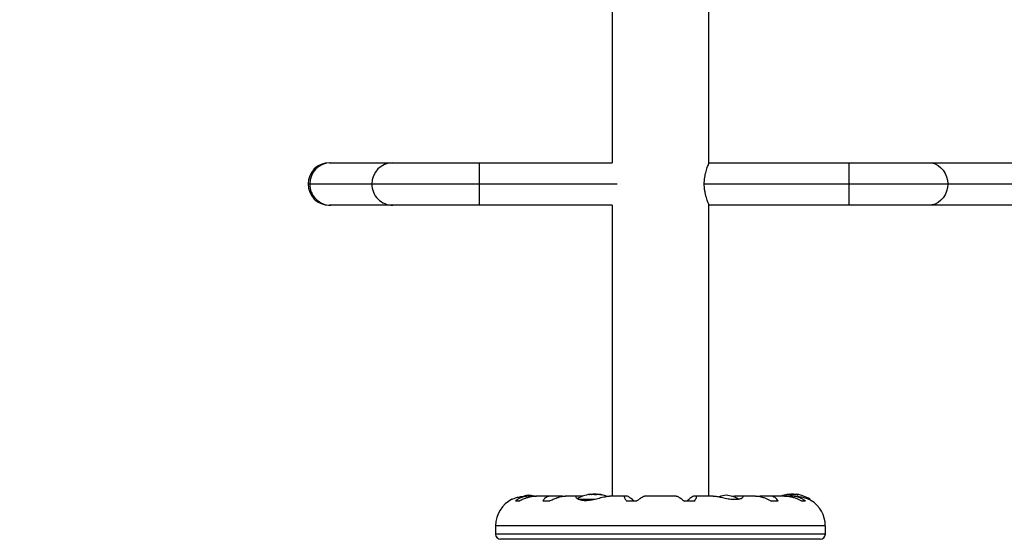
# Model space of a CAD drawing. Units: inches. Extents: x -20 to 601, y 72 to 573.
# Drawn here: x 425 to 449, y 287 to 300 of the extents above; entities that cross this region are included whole.
import ezdxf

# ---------------------------------------------------------------- set-up
doc = ezdxf.new("R2010")
doc.units = ezdxf.units.IN
doc.header["$MEASUREMENT"] = 0
doc.header["$PDSIZE"] = -1
doc.layers.add('CONTOUR', color=7, linetype='Continuous')
doc.layers.add('DIM_IMP_BORDURE', color=7, linetype='Continuous')
doc.styles.add('DIM', font='romans.shx')
doc.dimstyles.new('Implantation (Pied-mètre)', dxfattribs={"dimscale": 96, "dimtxt": 0.09375, "dimasz": 0.125, "dimexe": 0.125, "dimexo": 0.125, "dimgap": 0.03, "dimtad": 1, "dimdec": 3, "dimzin": 0, "dimdsep": 46, "dimlunit": 4, "dimtxsty": 'DIM', "dimblk1": 'OBLIQUE', "dimblk2": 'OBLIQUE', "dimsah": 1, "dimcen": 0.089844, "dimdle": 0.125, "dimclrt": 7, "dimadec": 0, "dimazin": 0, "dimtfac": 1, "dimtdec": 0, "dimtofl": 0, "dimtmove": 0, "dimatfit": 3, "dimldrblk": 'OBLIQUE', "dimfxl": 1, "dimfrac": 2, "dimtolj": 1, "dimtzin": 0, "dimarcsym": 0})

# ---------------------------------------------------------------- blocks, each defined once
blk = doc.blocks.new('_OBLIQUE')
at = {"color": 0, "linetype": 'ByBlock'}
blk.add_line((-0.5, -0.5), (0.5, 0.5), dxfattribs=at)
blk = doc.blocks.new('*D24')
at = {"layer": 'Defpoints', "color": 0}
for p in [(584.915, 541.346), (62.392, 276.933), (584.915, 276.933)]:
    blk.add_point(p, dxfattribs=at)
at = {"layer": 'DIM_IMP_BORDURE', "color": 0, "lineweight": -2}
for p, q in [((62.392, 293.183), (62.392, 557.596)), ((584.915, 293.183), (584.915, 557.596)), ((46.142, 541.346), (601.165, 541.346))]:
    blk.add_line(p, q, dxfattribs=at)
at = {"layer": 'DIM_IMP_BORDURE', "color": 0, "lineweight": -2, "xscale": 16.25, "yscale": 16.25, "zscale": 16.25, "rotation": 180}
blk.add_blockref('_OBLIQUE', (62.392, 541.346), dxfattribs=at)
at = {"layer": 'DIM_IMP_BORDURE', "color": 0, "lineweight": -2, "xscale": 16.25, "yscale": 16.25, "zscale": 16.25}
blk.add_blockref('_OBLIQUE', (584.915, 541.346), dxfattribs=at)
at = {"layer": 'DIM_IMP_BORDURE', "color": 7, "insert": (323.654, 554.513), "char_height": 12.1875, "attachment_point": 5, "style": 'DIM'}
blk.add_mtext('\\A1;43\'-7" [13.272m]', dxfattribs=at)
blk = doc.blocks.new('*D25')
at = {"layer": 'Defpoints', "color": 0}
for p in [(198.074, 484.41), (11.492, 88.423), (448.557, 88.423)]:
    blk.add_point(p, dxfattribs=at)
at = {"layer": 'DIM_IMP_BORDURE', "color": 0, "lineweight": -2}
for p, q in [((11.492, 500.66), (11.492, 72.173)), ((181.824, 484.41), (-4.758, 484.41)), ((432.307, 88.423), (-4.758, 88.423))]:
    blk.add_line(p, q, dxfattribs=at)
at = {"layer": 'DIM_IMP_BORDURE', "color": 0, "lineweight": -2, "xscale": 16.25, "yscale": 16.25, "zscale": 16.25}
for p, rotation in [((11.492, 484.41), 90), ((11.492, 88.423), 270)]:
    blk.add_blockref('_OBLIQUE', p, dxfattribs=dict(at, rotation=rotation))
at = {"layer": 'DIM_IMP_BORDURE', "color": 7, "insert": (-1.675, 286.416), "char_height": 12.1875, "attachment_point": 5, "rotation": 90, "style": 'DIM'}
blk.add_mtext("\\A1;33' [10.058m]", dxfattribs=at)

msp = doc.modelspace()

# ---------------------------------------------------------------- linework, layer by layer
at = {"layer": 'CONTOUR'}
for p, q in [((439.241, 373.92), (439.241, 296.72)), ((441.616, 296.687), (441.616, 373.96)), ((432.27, 296.72), (432.303, 296.72)), ((432.303, 296.72), (433.833, 296.72)), ((433.833, 296.72), (435.962, 296.72)), ((435.962, 296.72), (435.962, 296.195)), ((435.962, 296.72), (439.241, 296.72)), ((441.629, 296.72), (441.616, 296.72)), ((441.63, 296.72), (441.63, 296.72)), ((441.63, 296.72), (445.072, 296.72)), ((445.072, 296.72), (445.072, 296.195)), ((445.072, 296.72), (447.032, 296.72)), ((447.032, 296.72), (451.077, 296.72)), ((431.745, 296.195), (431.786, 296.195)), ((431.786, 296.195), (433.316, 296.195)), ((433.316, 296.195), (435.962, 296.195)), ((435.962, 296.195), (435.962, 295.67)), ((435.962, 296.195), (439.363, 296.195)), ((441.507, 296.195), (445.072, 296.195)), ((445.072, 296.195), (445.072, 295.67)), ((445.072, 296.195), (447.507, 296.195)), ((447.507, 296.195), (451.553, 296.195)), ((432.303, 295.67), (432.27, 295.67)), ((433.833, 295.67), (432.303, 295.67)), ((435.962, 295.67), (433.833, 295.67)), ((439.241, 295.67), (435.962, 295.67)), ((439.241, 295.67), (439.241, 288.508)), ((441.616, 288.508), (441.616, 295.703)), ((441.616, 295.67), (441.629, 295.67)), ((445.072, 295.67), (441.63, 295.67)), ((441.63, 295.67), (441.63, 295.67)), ((447.032, 295.67), (445.072, 295.67)), ((451.077, 295.67), (447.032, 295.67)), ((437.206, 288.508), (437.122, 288.508)), ((437.337, 288.507), (437.243, 288.507)), ((437.758, 288.508), (437.368, 288.508)), ((437.968, 288.507), (437.788, 288.507)), ((438.382, 288.508), (438.083, 288.508)), ((438.517, 288.507), (438.4, 288.507)), ((438.665, 288.543), (438.665, 288.541)), ((438.692, 288.545), (438.692, 288.552)), ((438.693, 288.552), (438.693, 288.553)), ((438.693, 288.545), (438.693, 288.552)), ((438.728, 288.549), (438.728, 288.552)), ((438.744, 288.551), (438.741, 288.552)), ((438.741, 288.552), (438.741, 288.551)), ((438.764, 288.559), (438.764, 288.552)), ((438.764, 288.559), (438.839, 288.559)), ((438.839, 288.559), (438.842, 288.559)), ((438.842, 288.545), (438.842, 288.559)), ((438.862, 288.551), (438.853, 288.552)), ((438.853, 288.552), (438.853, 288.549)), ((438.913, 288.553), (438.913, 288.552)), ((438.913, 288.552), (438.913, 288.548)), ((438.916, 288.552), (438.916, 288.548)), ((438.96, 288.541), (438.96, 288.543)), ((439.176, 288.508), (439.17, 288.508)), ((439.551, 288.508), (439.175, 288.508)), ((439.604, 288.507), (439.559, 288.507)), ((440.819, 288.508), (440.037, 288.508)), ((441.297, 288.507), (441.252, 288.507)), ((441.728, 288.508), (441.305, 288.508)), ((442.249, 288.507), (442.185, 288.501)), ((442.418, 288.507), (442.249, 288.507)), ((442.773, 288.508), (442.435, 288.508)), ((442.888, 288.507), (442.844, 288.502)), ((443.068, 288.507), (442.888, 288.507)), ((443.489, 288.508), (443.098, 288.508)), ((443.613, 288.507), (443.509, 288.507)), ((443.521, 288.543), (443.521, 288.541)), ((443.565, 288.548), (443.565, 288.552)), ((443.568, 288.548), (443.568, 288.553)), ((443.628, 288.549), (443.628, 288.552)), ((443.639, 288.559), (443.639, 288.545)), ((443.639, 288.559), (443.642, 288.559)), ((443.642, 288.559), (443.717, 288.559)), ((443.728, 288.508), (443.65, 288.508)), ((443.717, 288.552), (443.717, 288.559)), ((443.74, 288.552), (443.737, 288.551)), ((443.74, 288.551), (443.74, 288.552)), ((443.753, 288.552), (443.753, 288.549)), ((443.788, 288.553), (443.788, 288.545)), ((443.789, 288.552), (443.789, 288.545)), ((443.816, 288.541), (443.816, 288.543)), ((436.936, 288.385), (436.855, 288.385)), ((437.69, 288.385), (437.526, 288.385)), ((438.399, 288.435), (438.812, 288.435)), ((438.431, 288.422), (438.747, 288.422)), ((439.838, 288.385), (439.592, 288.385)), ((441.264, 288.385), (441.018, 288.385)), ((443.33, 288.385), (443.166, 288.385)), ((444.001, 288.385), (443.92, 288.385)), ((444.077, 288.435), (444.108, 288.435)), ((444.116, 288.414), (444.116, 288.422)), ((436.365, 287.777), (436.365, 287.57)), ((444.491, 287.777), (436.365, 287.777)), ((444.491, 287.57), (444.491, 287.777)), ((444.491, 287.57), (436.365, 287.57)), ((444.366, 287.445), (436.49, 287.445))]:
    msp.add_line(p, q, dxfattribs=at)
at = {"layer": 'CONTOUR', "flags": 128}
for points in [[(447.032, 296.72), (447.114, 296.712), (447.194, 296.688), (447.27, 296.649), (447.337, 296.597), (447.396, 296.532), (447.444, 296.457), (447.479, 296.374), (447.5, 296.286), (447.507, 296.195)], [(447.507, 296.195), (447.5, 296.104), (447.479, 296.015), (447.444, 295.932), (447.396, 295.857), (447.337, 295.793), (447.27, 295.74), (447.194, 295.701), (447.114, 295.678), (447.032, 295.67)], [(437.178, 288.53), (437.123, 288.522), (437.08, 288.514)], [(443.628, 288.552), (443.619, 288.551), (443.614, 288.551)]]:
    msp.add_lwpolyline(points, dxfattribs=at)
at = {"layer": 'CONTOUR'}
for centre, radius, start, end in [((432.27, 296.195), 0.525, 90, 180), ((432.307, 296.199), 0.521, 90.4599, 180.4172), ((433.837, 296.199), 0.521, 90.4599, 180.4172), ((432.27, 296.195), 0.525, 180, 270), ((432.307, 296.191), 0.521, 179.5468, 269.5761), ((433.837, 296.191), 0.521, 179.5468, 269.5761), ((437.114, 287.833), 0.7, 74.1989, 84.7357), ((438.803, 287.757), 0.803, 98.4603, 121.3031), ((438.72, 288.421), 0.134, 101.8938, 114.3988), ((438.815, 287.77), 0.784, 94.5808, 99.8519), ((438.791, 287.77), 0.784, 94.5806, 97.1535), ((438.803, 287.757), 0.803, 87.2115, 92.7885), ((438.727, 288.247), 0.307, 74.1578, 82.5254), ((438.893, 288.421), 0.134, 101.8938, 114.3988), ((438.815, 287.77), 0.784, 80.1481, 85.4192), ((438.876, 288.247), 0.307, 74.1578, 82.5254), ((438.803, 287.757), 0.803, 68.6851, 81.8266), ((442.117, 287.833), 0.7, 95.2643, 110.1229), ((441.989, 287.833), 0.7, 59.6212, 84.7357), ((443.678, 287.757), 0.803, 98.4603, 110.6259), ((443.605, 288.247), 0.307, 97.4746, 105.8422), ((443.666, 287.77), 0.784, 94.5808, 99.8519), ((443.588, 288.421), 0.134, 65.6012, 78.1062), ((443.678, 287.757), 0.803, 87.2115, 92.7885), ((443.754, 288.247), 0.307, 97.4746, 105.8422), ((443.666, 287.77), 0.784, 80.1481, 85.4192), ((443.69, 287.77), 0.784, 82.8642, 85.4194), ((443.761, 288.421), 0.134, 65.6012, 78.1062), ((443.678, 287.757), 0.803, 57.5996, 81.8152), ((437.097, 287.777), 0.731, 116.6692, 180), ((444.1, 288.422), 0.0156, 0, 57.5996), ((443.759, 287.777), 0.731, 0, 58.8604), ((436.49, 287.57), 0.125, 180, 270), ((444.366, 287.57), 0.125, 270, 0)]:
    msp.add_arc(centre, radius, start, end, dxfattribs=at)
for points, knots in [([(441.507, 296.195), (441.508, 296.222), (441.509, 296.278), (441.519, 296.359), (441.533, 296.435), (441.551, 296.506), (441.571, 296.57), (441.591, 296.627), (441.609, 296.672), (441.625, 296.71), (441.628, 296.716), (441.63, 296.72)], [0, 0, 0, 0, 0.098585, 0.200246, 0.298777, 0.399852, 0.504659, 0.612215, 0.721912, 0.835169, 1, 1, 1, 1]), ([(441.63, 295.67), (441.629, 295.671), (441.628, 295.674), (441.619, 295.694), (441.606, 295.726), (441.588, 295.77), (441.569, 295.826), (441.548, 295.893), (441.53, 295.971), (441.512, 296.072), (441.509, 296.149), (441.507, 296.195)], [0, 0, 0, 0, 0.0991492, 0.2013335, 0.300443, 0.4021748, 0.5063261, 0.6131787, 0.7229265, 0.8361874, 1, 1, 1, 1]), ([(436.769, 288.43), (436.768, 288.43), (436.762, 288.427), (436.789, 288.44), (436.853, 288.465), (436.938, 288.489), (437.022, 288.503), (437.08, 288.508), (437.116, 288.508), (437.129, 288.507)], [0, 0, 0, 0, 0.039371, 0.251712, 0.467032, 0.70014, 0.817404, 0.938672, 1, 1, 1, 1]), ([(437.243, 288.507), (437.216, 288.508), (437.161, 288.509), (437.083, 288.498), (437.01, 288.478), (436.929, 288.443), (436.883, 288.407), (436.855, 288.385)], [0, 0, 0, 0, 0.170769, 0.3461792, 0.5234122, 0.7046135, 1, 1, 1, 1]), ([(436.936, 288.385), (436.967, 288.401), (437.029, 288.434), (437.13, 288.472), (437.235, 288.498), (437.317, 288.509), (437.362, 288.508), (437.373, 288.507)], [0, 0, 0, 0, 0.228437, 0.462221, 0.690991, 0.928112, 1, 1, 1, 1]), ([(437.788, 288.507), (437.766, 288.508), (437.722, 288.509), (437.664, 288.498), (437.614, 288.478), (437.575, 288.45), (437.546, 288.419), (437.533, 288.396), (437.526, 288.385)], [0, 0, 0, 0, 0.170703, 0.346045, 0.523209, 0.70434, 0.851374, 1, 1, 1, 1]), ([(437.69, 288.385), (437.721, 288.401), (437.784, 288.434), (437.88, 288.472), (437.974, 288.498), (438.044, 288.509), (438.079, 288.508), (438.087, 288.507)], [0, 0, 0, 0, 0.2283412, 0.4620283, 0.6907023, 0.9277249, 1, 1, 1, 1]), ([(438.019, 288.502), (438.016, 288.503), (437.998, 288.507), (437.981, 288.507), (437.968, 288.507)], [0, 0, 0, 0, 0.1961333, 1, 1, 1, 1]), ([(438.4, 288.507), (438.39, 288.508), (438.362, 288.51), (438.338, 288.496), (438.346, 288.471), (438.375, 288.447), (438.409, 288.429), (438.457, 288.414), (438.514, 288.404), (438.578, 288.402), (438.644, 288.405), (438.712, 288.414), (438.781, 288.427), (438.852, 288.443), (438.924, 288.462), (438.997, 288.48), (439.065, 288.495), (439.127, 288.506), (439.16, 288.508), (439.177, 288.508)], [0, 0, 0, 0, 0.043575, 0.137386, 0.237168, 0.292171, 0.348639, 0.405668, 0.464678, 0.516533, 0.570141, 0.618461, 0.668014, 0.719812, 0.772856, 0.829629, 0.888105, 0.943484, 1, 1, 1, 1]), ([(438.681, 288.543), (438.679, 288.542), (438.676, 288.542), (438.671, 288.541), (438.667, 288.541), (438.664, 288.541), (438.663, 288.542), (438.664, 288.542), (438.664, 288.543), (438.665, 288.543)], [0, 0, 0, 0, 0.161777, 0.323646, 0.483285, 0.640802, 0.798043, 0.956916, 1, 1, 1, 1]), ([(438.692, 288.552), (438.693, 288.552), (438.694, 288.552), (438.693, 288.552), (438.692, 288.552), (438.69, 288.552), (438.69, 288.552)], [0, 0, 0, 0, 0.318807, 0.637669, 0.955528, 1, 1, 1, 1]), ([(438.728, 288.552), (438.73, 288.552), (438.733, 288.552), (438.738, 288.552), (438.74, 288.552), (438.741, 288.552), (438.741, 288.552)], [0, 0, 0, 0, 0.318807, 0.637669, 0.955528, 1, 1, 1, 1]), ([(438.767, 288.552), (438.766, 288.552), (438.763, 288.552), (438.759, 288.552), (438.755, 288.552), (438.753, 288.552), (438.753, 288.552)], [0, 0, 0, 0, 0.318807, 0.637669, 0.955528, 1, 1, 1, 1]), ([(438.838, 288.543), (438.837, 288.542), (438.835, 288.542), (438.831, 288.541), (438.826, 288.541), (438.821, 288.541), (438.816, 288.542), (438.813, 288.542), (438.811, 288.543), (438.811, 288.543)], [0, 0, 0, 0, 0.1617768, 0.3236459, 0.4832849, 0.6408025, 0.7980428, 0.9569156, 1, 1, 1, 1]), ([(438.842, 288.552), (438.842, 288.552), (438.844, 288.552), (438.848, 288.552), (438.851, 288.552), (438.853, 288.552), (438.853, 288.552)], [0, 0, 0, 0, 0.080797, 0.51107, 0.93999, 1, 1, 1, 1]), ([(438.878, 288.552), (438.876, 288.552), (438.873, 288.552), (438.868, 288.552), (438.866, 288.552), (438.866, 288.552), (438.865, 288.552)], [0, 0, 0, 0, 0.318807, 0.637669, 0.955528, 1, 1, 1, 1]), ([(438.913, 288.552), (438.913, 288.552), (438.913, 288.552), (438.915, 288.552), (438.916, 288.552), (438.916, 288.552)], [0, 0, 0, 0, 0.420144, 0.92883, 1, 1, 1, 1]), ([(438.96, 288.543), (438.961, 288.542), (438.963, 288.542), (438.963, 288.541), (438.962, 288.541), (438.96, 288.541), (438.956, 288.542), (438.952, 288.542), (438.95, 288.543), (438.949, 288.543)], [0, 0, 0, 0, 0.161777, 0.323646, 0.483285, 0.640802, 0.798043, 0.956916, 1, 1, 1, 1]), ([(439.559, 288.507), (439.553, 288.508), (439.541, 288.509), (439.535, 288.498), (439.539, 288.478), (439.554, 288.443), (439.578, 288.407), (439.592, 288.385)], [0, 0, 0, 0, 0.170769, 0.346179, 0.523412, 0.704613, 1, 1, 1, 1]), ([(439.78, 288.385), (439.75, 288.41), (439.694, 288.457), (439.632, 288.5), (439.613, 288.505), (439.604, 288.507)], [0, 0, 0, 0, 0.393294, 0.713535, 1, 1, 1, 1]), ([(439.838, 288.385), (439.859, 288.401), (439.902, 288.434), (439.957, 288.472), (440.002, 288.498), (440.028, 288.509), (440.036, 288.508), (440.038, 288.508)], [0, 0, 0, 0, 0.2296063, 0.4645881, 0.6945291, 0.9328648, 1, 1, 1, 1]), ([(440.818, 288.507), (440.821, 288.507), (440.829, 288.508), (440.854, 288.498), (440.889, 288.478), (440.931, 288.45), (440.974, 288.419), (441.003, 288.396), (441.018, 288.385)], [0, 0, 0, 0, 0.111566, 0.299411, 0.489209, 0.683257, 0.840775, 1, 1, 1, 1]), ([(441.252, 288.507), (441.243, 288.505), (441.226, 288.501), (441.179, 288.468), (441.127, 288.428), (441.093, 288.399), (441.076, 288.385)], [0, 0, 0, 0, 0.276517, 0.565818, 0.779537, 1, 1, 1, 1]), ([(441.264, 288.385), (441.274, 288.401), (441.296, 288.434), (441.315, 288.472), (441.322, 288.498), (441.315, 288.509), (441.302, 288.508), (441.297, 288.507)], [0, 0, 0, 0, 0.2130464, 0.4310807, 0.6444378, 0.8655841, 1, 1, 1, 1]), ([(441.727, 288.508), (441.733, 288.508), (441.763, 288.509), (441.839, 288.497), (441.937, 288.476), (442.025, 288.457), (442.095, 288.444), (442.165, 288.434), (442.23, 288.429), (442.289, 288.429), (442.356, 288.435), (442.423, 288.453), (442.459, 288.477), (442.468, 288.495), (442.462, 288.504), (442.446, 288.509), (442.427, 288.508), (442.418, 288.507)], [0, 0, 0, 0, 0.025173, 0.123823, 0.228707, 0.285295, 0.343477, 0.400527, 0.459515, 0.512122, 0.566367, 0.669433, 0.779673, 0.837331, 0.896817, 0.947648, 1, 1, 1, 1]), ([(442.771, 288.507), (442.783, 288.507), (442.817, 288.508), (442.88, 288.498), (442.956, 288.478), (443.053, 288.443), (443.122, 288.407), (443.166, 288.385)], [0, 0, 0, 0, 0.106957, 0.295865, 0.486737, 0.681882, 1, 1, 1, 1]), ([(443.33, 288.385), (443.32, 288.401), (443.3, 288.434), (443.254, 288.472), (443.195, 288.498), (443.131, 288.509), (443.086, 288.508), (443.068, 288.507)], [0, 0, 0, 0, 0.213046, 0.431081, 0.644438, 0.865584, 1, 1, 1, 1]), ([(443.485, 288.507), (443.501, 288.507), (443.544, 288.508), (443.618, 288.498), (443.704, 288.478), (443.807, 288.443), (443.877, 288.407), (443.92, 288.385)], [0, 0, 0, 0, 0.107535, 0.296321, 0.487069, 0.682088, 1, 1, 1, 1]), ([(443.532, 288.543), (443.53, 288.542), (443.527, 288.542), (443.522, 288.541), (443.519, 288.541), (443.518, 288.541), (443.518, 288.542), (443.52, 288.542), (443.521, 288.543), (443.521, 288.543)], [0, 0, 0, 0, 0.161777, 0.323646, 0.483285, 0.640802, 0.798043, 0.956916, 1, 1, 1, 1]), ([(443.565, 288.552), (443.566, 288.552), (443.568, 288.552), (443.568, 288.552), (443.568, 288.552)], [0, 0, 0, 0, 0.510526, 1, 1, 1, 1]), ([(443.616, 288.552), (443.615, 288.552), (443.613, 288.552), (443.609, 288.552), (443.605, 288.552), (443.603, 288.552), (443.603, 288.552)], [0, 0, 0, 0, 0.3188073, 0.6376692, 0.9555284, 1, 1, 1, 1]), ([(444.001, 288.385), (443.981, 288.401), (443.94, 288.434), (443.864, 288.472), (443.776, 288.498), (443.691, 288.509), (443.634, 288.508), (443.613, 288.507)], [0, 0, 0, 0, 0.213046, 0.431081, 0.644438, 0.865584, 1, 1, 1, 1]), ([(443.628, 288.552), (443.629, 288.552), (443.633, 288.552), (443.637, 288.552), (443.639, 288.552), (443.639, 288.552)], [0, 0, 0, 0, 0.428776, 0.857625, 1, 1, 1, 1]), ([(443.67, 288.543), (443.669, 288.542), (443.666, 288.542), (443.661, 288.541), (443.656, 288.541), (443.651, 288.541), (443.647, 288.542), (443.644, 288.542), (443.643, 288.543), (443.643, 288.543)], [0, 0, 0, 0, 0.161777, 0.323646, 0.483285, 0.640802, 0.798043, 0.956916, 1, 1, 1, 1]), ([(443.728, 288.552), (443.727, 288.552), (443.723, 288.552), (443.718, 288.552), (443.715, 288.552), (443.714, 288.552), (443.714, 288.552)], [0, 0, 0, 0, 0.318807, 0.637669, 0.955528, 1, 1, 1, 1]), ([(443.726, 288.508), (443.734, 288.508), (443.786, 288.509), (443.881, 288.496), (443.977, 288.471), (444.042, 288.447), (444.085, 288.429), (444.116, 288.414), (444.135, 288.404), (444.137, 288.403), (444.138, 288.403)], [0, 0, 0, 0, 0.03409, 0.227476, 0.433172, 0.546558, 0.662963, 0.780527, 0.902172, 1, 1, 1, 1]), ([(443.74, 288.552), (443.741, 288.552), (443.743, 288.552), (443.747, 288.552), (443.751, 288.552), (443.753, 288.552), (443.753, 288.552)], [0, 0, 0, 0, 0.3188073, 0.6376692, 0.9555284, 1, 1, 1, 1]), ([(443.791, 288.552), (443.79, 288.552), (443.788, 288.552), (443.787, 288.552), (443.788, 288.552), (443.789, 288.552), (443.789, 288.552)], [0, 0, 0, 0, 0.3188073, 0.6376692, 0.9555284, 1, 1, 1, 1]), ([(443.816, 288.543), (443.817, 288.542), (443.818, 288.542), (443.817, 288.541), (443.815, 288.541), (443.811, 288.541), (443.807, 288.542), (443.803, 288.542), (443.8, 288.543), (443.8, 288.543)], [0, 0, 0, 0, 0.161777, 0.323646, 0.483285, 0.640802, 0.798043, 0.956916, 1, 1, 1, 1])]:
    msp.add_open_spline(points, degree=3, knots=knots, dxfattribs=at)

# ---------------------------------------------------------------- dimensions: what is measured, and where the dimension line sits
at = {"layer": 'DIM_IMP_BORDURE'}
dim = msp.add_linear_dim(base=(584.915, 541.346), p1=(62.392, 276.933), p2=(584.915, 276.933), dimstyle='Implantation (Pied-mètre)', override={"dimscale": 130, "dimdec": 0}, dxfattribs=at)
dim.commit()
dim.dimension.update_dxf_attribs({"geometry": '*D24', "text_midpoint": (323.654, 554.513)})
dim = msp.add_linear_dim(base=(11.492, 88.423), p1=(198.074, 484.41), p2=(448.557, 88.423), angle=90, dimstyle='Implantation (Pied-mètre)', override={"dimscale": 130, "dimdec": 0}, dxfattribs=at)
dim.commit()
dim.dimension.update_dxf_attribs({"geometry": '*D25', "text_midpoint": (-1.675, 286.416)})

doc.saveas('drawing.dxf')
